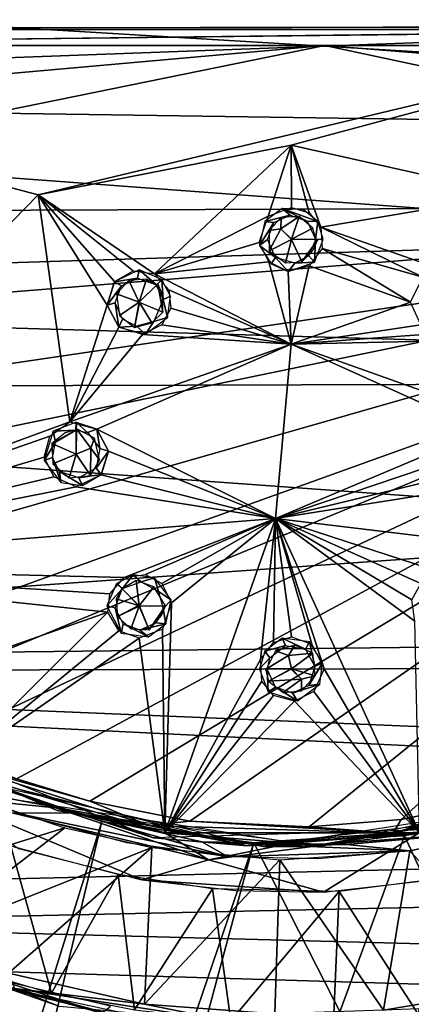
# Model space of a CAD drawing. Extents: x -40 to 39.9, y -20.6 to 20.6.
# Drawn here: x -34.1 to -32.8, y -3.1 to 0 of the extents above; entities that cross this region are included whole.
import ezdxf

# ---------------------------------------------------------------- set-up
doc = ezdxf.new("R2010")
doc.units = 0
doc.header["$MEASUREMENT"] = 0
doc.layers.get('0').update_dxf_attribs({"linetype": 'CONTINUOUS'})

msp = doc.modelspace()

# ---------------------------------------------------------------- linework, layer by layer
for points in [[(-39, 17.6316, 2.1623), (-39, -17.6316, 2.1623), (-28.4689, -11.9449, 2.1623)], [(-28.4689, -11.9449, 2.1623), (-28.3997, -9.3986, 2.1623), (-39, 17.6316, 2.1623)], [(-28.3997, -9.3986, 2.1623), (-28.3682, -4.5261, 2.1623), (-39, 17.6316, 2.1623)], [(-28.3691, 4.7377, 2.1623), (-39, 17.6316, 2.1623), (-28.3682, -4.5261, 2.1623)], [(-27.7417, 9.9335, 1.1623), (-31.1411, -18.2879, 1.1623), (-39.2468, 8.9909, 1.1623)], [(-31.1411, -18.2879, 1.1623), (-39.2531, -9.137, 1.1623), (-39.2468, 8.9909, 1.1623)], [(-37.4391, 0.665, -5.9318), (-37.4391, -0.2414, -5.9695), (-25.6822, 0.1935, -5.9445)], [(-37.4391, -0.2414, -5.9695), (-25.7369, -0.4135, -5.9336), (-25.6822, 0.1935, -5.9445)], [(-26.085, -0.5046, -4.9403), (-37.4391, 0.1789, -4.9699), (-25.7139, 0.0527, -4.9515)], [(-37.4391, -0.8591, -4.8963), (-37.4391, 0.1789, -4.9699), (-26.085, -0.5046, -4.9403)], [(-35.8315, -0.0303, 43.6202), (-30.7071, -0.0303, 43.1067), (-35.7772, -0.0303, 43.1681)], [(-35.8315, -0.0303, 43.6202), (-30.5891, -0.0303, 43.6187), (-30.7071, -0.0303, 43.1067)], [(-35.7226, -0.0303, 43.1067), (-35.7772, -0.0303, 43.1681), (-30.7071, -0.0303, 43.1067)], [(-30.6623, -0.0192, 43.6273), (-35.7677, -0.0799, 43.6782), (-30.6623, -0.0803, 43.6751)], [(-30.6623, -0.0192, 43.6273), (-35.7677, -0.0288, 43.6252), (-35.7677, -0.0799, 43.6782)], [(-30.7071, -0.0303, 43.1067), (-35.7192, -0.0303, 40.2802), (-35.7226, -0.0303, 43.1067)], [(-30.7105, -0.0802, 40.2295), (-35.7192, -0.0794, 40.2241), (-30.7105, -0.0213, 40.2785)], [(-35.7192, -0.0274, 40.28), (-30.7105, -0.0213, 40.2785), (-35.7192, -0.0794, 40.2241)], [(-30.7071, -0.0303, 43.1067), (-30.7105, -0.0303, 40.2802), (-35.7192, -0.0303, 40.2802)], [(-35.1244, -1.6977, 43.6751), (-34.0005, -0.5441, 43.6751), (-35.7687, -0.0803, 43.6751)], [(-32.0627, -0.0803, 43.6751), (-35.7687, -0.0803, 43.6751), (-34.0005, -0.5441, 43.6751)], [(-35.7022, -0.3108, 40.2302), (-35.7198, -0.0803, 40.2302), (-33.1105, -0.0803, 40.2302)], [(-35.7022, -0.3108, 40.2302), (-33.1105, -0.0803, 40.2302), (-35.6496, -0.5981, 40.2302)], [(-33.1105, -0.0803, 40.2302), (-30.775, -0.5795, 40.2302), (-35.6496, -0.5981, 40.2302)], [(-32.0627, -0.0803, 43.6751), (-34.0005, -0.5441, 43.6751), (-33.215, -0.3895, 43.6751)], [(-33.215, -0.3895, 43.6751), (-32.5277, -0.5441, 43.6751), (-32.0627, -0.0803, 43.6751)], [(-33.1105, -0.0803, 40.2302), (-30.7229, -0.2726, 40.2302), (-30.775, -0.5795, 40.2302)], [(-33.1105, -0.0803, 40.2302), (-30.7103, -0.0803, 40.2302), (-30.7229, -0.2726, 40.2302)], [(-25.7364, -1.1122, -5.8344), (-25.7369, -0.4135, -5.9336), (-37.4391, -0.2414, -5.9695)], [(-25.7364, -1.1122, -5.8344), (-37.4391, -0.2414, -5.9695), (-37.4391, -1.1463, -5.8477)], [(-33.215, -0.3895, 43.6751), (-34.0005, -0.5441, 43.6751), (-33.6391, -0.7889, 43.6751)], [(-33.215, -0.3895, 43.6751), (-33.6391, -0.7889, 43.6751), (-33.2868, -0.61, 43.6751)], [(-33.2868, -0.61, 43.6751), (-33.2148, -0.5827, 43.6751), (-33.215, -0.3895, 43.6751)], [(-33.2148, -0.5827, 43.6751), (-33.1593, -0.5997, 43.6751), (-33.215, -0.3895, 43.6751)], [(-33.215, -0.3895, 43.6751), (-33.1593, -0.5997, 43.6751), (-33.1231, -0.6441, 43.6751)], [(-32.5277, -0.5441, 43.6751), (-33.215, -0.3895, 43.6751), (-33.1231, -0.6441, 43.6751)], [(-26.085, -1.1906, -4.7987), (-37.4391, -0.8591, -4.8963), (-26.085, -0.5046, -4.9403)], [(-34.0005, -0.5441, 43.6751), (-35.1244, -1.6977, 43.6751), (-33.9016, -1.2492, 43.6751)], [(-33.7864, -0.8869, 43.6751), (-34.0005, -0.5441, 43.6751), (-33.9016, -1.2492, 43.6751)], [(-33.7864, -0.8869, 43.6751), (-33.7639, -0.8134, 43.6751), (-34.0005, -0.5441, 43.6751)], [(-34.0005, -0.5441, 43.6751), (-33.7639, -0.8134, 43.6751), (-33.7054, -0.7799, 43.6751)], [(-33.7054, -0.7799, 43.6751), (-33.6391, -0.7889, 43.6751), (-34.0005, -0.5441, 43.6751)], [(-32.7432, -0.778, 43.6751), (-32.5277, -0.5441, 43.6751), (-33.1231, -0.6441, 43.6751)], [(-35.5319, -0.9623, 40.2302), (-35.6496, -0.5981, 40.2302), (-30.775, -0.5795, 40.2302)], [(-30.775, -0.5795, 40.2302), (-35.382, -1.2596, 40.2302), (-35.5319, -0.9623, 40.2302)], [(-35.2252, -1.4991, 40.2302), (-35.382, -1.2596, 40.2302), (-30.775, -0.5795, 40.2302)], [(-30.775, -0.5795, 40.2302), (-34.9788, -1.7827, 40.2302), (-35.2252, -1.4991, 40.2302)], [(-30.775, -0.5795, 40.2302), (-34.7239, -2.0017, 40.2302), (-34.9788, -1.7827, 40.2302)], [(-30.775, -0.5795, 40.2302), (-34.528, -2.1349, 40.2302), (-34.7239, -2.0017, 40.2302)], [(-34.3216, -2.2496, 40.2302), (-34.528, -2.1349, 40.2302), (-30.775, -0.5795, 40.2302)], [(-34.3216, -2.2496, 40.2302), (-30.775, -0.5795, 40.2302), (-34.067, -2.3575, 40.2302)], [(-30.775, -0.5795, 40.2302), (-33.8401, -2.4268, 40.2302), (-34.067, -2.3575, 40.2302)], [(-30.775, -0.5795, 40.2302), (-33.5296, -2.4889, 40.2302), (-33.8401, -2.4268, 40.2302)], [(-33.1595, -2.5068, 40.2302), (-33.5296, -2.4889, 40.2302), (-30.775, -0.5795, 40.2302)], [(-30.775, -0.5795, 40.2302), (-32.8738, -2.4835, 40.2302), (-33.1595, -2.5068, 40.2302)], [(-30.775, -0.5795, 40.2302), (-32.5382, -2.4154, 40.2302), (-32.8738, -2.4835, 40.2302)], [(-33.3148, -0.6915, 43.6751), (-33.2868, -0.61, 43.6751), (-33.6391, -0.7889, 43.6751)], [(-33.2183, -0.607, 43.6857), (-33.2434, -0.5862, 43.6736), (-33.2968, -0.6266, 43.6736)], [(-33.2183, -0.607, 43.6857), (-33.2968, -0.6266, 43.6736), (-33.2691, -0.6302, 43.6857)], [(-33.1904, -0.611, 43.6858), (-33.2461, -0.6138, 43.6858), (-33.2478, -0.6492, 43.7156)], [(-33.1904, -0.611, 43.6858), (-33.2478, -0.6492, 43.7156), (-33.2147, -0.6818, 43.733)], [(-33.1656, -0.6253, 43.6857), (-33.1328, -0.6265, 43.6741), (-33.2434, -0.5862, 43.6736)], [(-33.1656, -0.6253, 43.6857), (-33.2434, -0.5862, 43.6736), (-33.2183, -0.607, 43.6857)], [(-33.2434, -0.5862, 43.6736), (-33.1328, -0.6265, 43.6741), (-33.1769, -0.5904, 43.6747)], [(-33.1481, -0.6475, 43.6859), (-33.1904, -0.611, 43.6858), (-33.2147, -0.6818, 43.733)], [(-33.2691, -0.6302, 43.6857), (-33.2968, -0.6266, 43.6736), (-33.314, -0.7013, 43.6722)], [(-33.2691, -0.6302, 43.6857), (-33.314, -0.7013, 43.6722), (-33.2888, -0.6826, 43.6843)], [(-33.2461, -0.6138, 43.6858), (-33.2836, -0.6542, 43.685), (-33.2478, -0.6492, 43.7156)], [(-33.1395, -0.6816, 43.6849), (-33.1328, -0.6265, 43.6741), (-33.1656, -0.6253, 43.6857)], [(-33.1395, -0.6816, 43.6849), (-33.1159, -0.6815, 43.6738), (-33.1328, -0.6265, 43.6741)], [(-33.2836, -0.6542, 43.685), (-33.2833, -0.7174, 43.6868), (-33.2478, -0.6492, 43.7156)], [(-33.2148, -0.6821, 43.7297), (-33.2478, -0.6492, 43.7156), (-33.2833, -0.7174, 43.6868)], [(-33.1392, -0.682, 43.688), (-33.1481, -0.6475, 43.6859), (-33.2147, -0.6818, 43.733)], [(-32.8071, -0.8, 43.6751), (-32.7432, -0.778, 43.6751), (-33.1231, -0.6441, 43.6751)], [(-33.1231, -0.6441, 43.6751), (-33.1188, -0.711, 43.6751), (-32.8071, -0.8, 43.6751)], [(-33.6391, -0.7889, 43.6751), (-33.2851, -0.7523, 43.6751), (-33.3148, -0.6915, 43.6751)], [(-33.2888, -0.6826, 43.6843), (-33.314, -0.7013, 43.6722), (-33.264, -0.7387, 43.6843)], [(-33.264, -0.7387, 43.6843), (-33.314, -0.7013, 43.6722), (-33.2773, -0.7577, 43.6734)], [(-33.2833, -0.7174, 43.6868), (-33.2325, -0.755, 43.6859), (-33.2148, -0.6821, 43.7297)], [(-33.2325, -0.755, 43.6859), (-33.1826, -0.7516, 43.6882), (-33.2148, -0.6821, 43.7297)], [(-33.1324, -0.6823, 43.6957), (-33.2148, -0.6821, 43.7297), (-33.1826, -0.7516, 43.6882)], [(-33.1481, -0.7163, 43.6859), (-33.1324, -0.6823, 43.6957), (-33.1826, -0.7516, 43.6882)], [(-33.1607, -0.7336, 43.6863), (-33.1433, -0.7534, 43.6721), (-33.1394, -0.6832, 43.6852)], [(-33.1394, -0.6832, 43.6852), (-33.1433, -0.7534, 43.6721), (-33.1161, -0.6822, 43.673)], [(-33.2042, -0.7563, 43.6856), (-33.1433, -0.7534, 43.6721), (-33.1607, -0.7336, 43.6863)], [(-33.1593, -0.7643, 43.6751), (-32.8449, -0.8774, 43.6751), (-33.1188, -0.711, 43.6751)], [(-32.8071, -0.8, 43.6751), (-33.1188, -0.711, 43.6751), (-32.8449, -0.8774, 43.6751)], [(-33.215, -1.008, 43.6751), (-33.2851, -0.7523, 43.6751), (-33.6391, -0.7889, 43.6751)], [(-33.2243, -0.782, 43.6751), (-33.2851, -0.7523, 43.6751), (-33.215, -1.008, 43.6751)], [(-33.264, -0.7387, 43.6843), (-33.2773, -0.7577, 43.6734), (-33.2243, -0.7815, 43.6732)], [(-33.264, -0.7387, 43.6843), (-33.2243, -0.7815, 43.6732), (-33.2042, -0.7563, 43.6856)], [(-33.2042, -0.7563, 43.6856), (-33.2243, -0.7815, 43.6732), (-33.1433, -0.7534, 43.6721)], [(-33.1593, -0.7643, 43.6751), (-33.2243, -0.782, 43.6751), (-33.215, -1.008, 43.6751)], [(-33.1593, -0.7643, 43.6751), (-33.215, -1.008, 43.6751), (-32.8449, -0.8774, 43.6751)], [(-33.6918, -0.8025, 43.6857), (-33.6864, -0.7763, 43.6721), (-33.7635, -0.8138, 43.6729)], [(-33.6335, -0.8238, 43.6849), (-33.6864, -0.7763, 43.6721), (-33.6918, -0.8025, 43.6857)], [(-33.6335, -0.8238, 43.6849), (-33.6169, -0.8071, 43.6738), (-33.6864, -0.7763, 43.6721)], [(-33.6391, -0.7889, 43.6751), (-33.5948, -0.8393, 43.6751), (-33.215, -1.008, 43.6751)], [(-33.742, -0.8268, 43.6857), (-33.7635, -0.8138, 43.6729), (-33.7859, -0.8869, 43.6729)], [(-33.6918, -0.8025, 43.6857), (-33.7635, -0.8138, 43.6729), (-33.742, -0.8268, 43.6857)], [(-33.7194, -0.8099, 43.6858), (-33.7569, -0.8513, 43.6858), (-33.687, -0.8776, 43.7344)], [(-33.6637, -0.8058, 43.6859), (-33.7194, -0.8099, 43.6858), (-33.6865, -0.8771, 43.7333)], [(-33.7194, -0.8099, 43.6858), (-33.687, -0.8776, 43.7344), (-33.6865, -0.8771, 43.7333)], [(-33.633, -0.8239, 43.688), (-33.6637, -0.8058, 43.6859), (-33.6865, -0.8771, 43.7333)], [(-33.6864, -0.8774, 43.7256), (-33.613, -0.9077, 43.6909), (-33.6287, -0.8199, 43.6946)], [(-33.6126, -0.8686, 43.6823), (-33.6165, -0.8077, 43.673), (-33.6339, -0.8248, 43.6867)], [(-33.615, -0.8544, 43.6859), (-33.6287, -0.8199, 43.6946), (-33.613, -0.9077, 43.6909)], [(-33.6126, -0.8686, 43.6823), (-33.5894, -0.8585, 43.6735), (-33.6165, -0.8077, 43.673)], [(-33.742, -0.8268, 43.6857), (-33.7859, -0.8869, 43.6729), (-33.7615, -0.8791, 43.6857)], [(-33.7569, -0.8513, 43.6858), (-33.7475, -0.9181, 43.6822), (-33.687, -0.8776, 43.7344)], [(-33.5948, -0.8393, 43.6751), (-33.589, -0.8963, 43.6751), (-33.215, -1.008, 43.6751)], [(-26.085, -1.1906, -4.7987), (-37.4391, -2.0023, -4.4733), (-37.4391, -0.8591, -4.8963)], [(-33.7615, -0.8791, 43.6857), (-33.7859, -0.8869, 43.6729), (-33.7501, -0.9543, 43.6728)], [(-33.7615, -0.8791, 43.6857), (-33.7501, -0.9543, 43.6728), (-33.7384, -0.9301, 43.6843)], [(-33.7475, -0.9181, 43.6822), (-33.7017, -0.9555, 43.6908), (-33.687, -0.8776, 43.7344)], [(-33.7017, -0.9555, 43.6908), (-33.6474, -0.9415, 43.6859), (-33.6862, -0.8779, 43.7326)], [(-33.6474, -0.9415, 43.6859), (-33.613, -0.9077, 43.6909), (-33.6862, -0.8779, 43.7326)], [(-33.6416, -0.9374, 43.6843), (-33.5986, -0.9248, 43.6734), (-33.6126, -0.8686, 43.6823)], [(-33.6126, -0.8686, 43.6823), (-33.5986, -0.9248, 43.6734), (-33.5894, -0.8585, 43.6735)], [(-33.215, -1.008, 43.6751), (-32.8134, -0.9476, 43.6751), (-32.8449, -0.8774, 43.6751)], [(-33.7864, -0.8869, 43.6751), (-33.9016, -1.2492, 43.6751), (-33.7504, -0.9548, 43.6751)], [(-33.589, -0.8963, 43.6751), (-33.6162, -0.9476, 43.6751), (-33.215, -1.008, 43.6751)], [(-33.7384, -0.9301, 43.6843), (-33.7501, -0.9543, 43.6728), (-33.6954, -0.9517, 43.6863)], [(-33.6954, -0.9517, 43.6863), (-33.6672, -0.9765, 43.6722), (-33.6416, -0.9374, 43.6843)], [(-33.215, -1.008, 43.6751), (-33.6162, -0.9476, 43.6751), (-33.677, -0.9773, 43.6751)], [(-33.6416, -0.9374, 43.6843), (-33.6672, -0.9765, 43.6722), (-33.5986, -0.9248, 43.6734)], [(-32.8134, -0.9476, 43.6751), (-33.215, -1.008, 43.6751), (-32.7621, -0.9748, 43.6751)], [(-33.9016, -1.2492, 43.6751), (-33.677, -0.9773, 43.6751), (-33.7504, -0.9548, 43.6751)], [(-33.9016, -1.2492, 43.6751), (-33.215, -1.008, 43.6751), (-33.677, -0.9773, 43.6751)], [(-33.6954, -0.9517, 43.6863), (-33.7501, -0.9543, 43.6728), (-33.6672, -0.9765, 43.6722)], [(-33.215, -1.008, 43.6751), (-30.8461, -0.956, 43.6751), (-32.7621, -0.9748, 43.6751)], [(-32.5382, -1.2491, 43.6751), (-30.8461, -0.956, 43.6751), (-33.215, -1.008, 43.6751)], [(-33.215, -1.008, 43.6751), (-33.9016, -1.2492, 43.6751), (-33.818, -1.2716, 43.6751)], [(-33.2641, -1.5492, 43.6751), (-33.215, -1.008, 43.6751), (-33.818, -1.2716, 43.6751)], [(-32.6198, -1.2771, 43.6751), (-33.215, -1.008, 43.6751), (-33.2641, -1.5492, 43.6751)], [(-33.215, -1.008, 43.6751), (-32.6198, -1.2771, 43.6751), (-32.5382, -1.2491, 43.6751)], [(-27.0081, -16.7668, 41.1623), (-30.8866, -1.0615, 41.1623), (-39.2172, -19.8448, 41.1623)], [(-31.1483, -1.5093, 41.1623), (-39.2172, -19.8448, 41.1623), (-30.8866, -1.0615, 41.1623)], [(-25.7364, -1.9945, -5.5559), (-25.7364, -1.1122, -5.8344), (-37.4391, -1.1463, -5.8477)], [(-25.7364, -1.9945, -5.5559), (-37.4391, -1.1463, -5.8477), (-37.4391, -2.0288, -5.5636)], [(-26.085, -1.1906, -4.7987), (-26.085, -1.8711, -4.5312), (-37.4391, -2.0023, -4.4733)], [(-33.9016, -1.2492, 43.6751), (-35.1244, -1.6977, 43.6751), (-33.9642, -1.2935, 43.6751)], [(-33.8831, -1.2745, 43.6814), (-33.8823, -1.2501, 43.6738), (-33.9533, -1.2776, 43.6721)], [(-33.8474, -1.2823, 43.6857), (-33.8816, -1.2503, 43.673), (-33.8819, -1.2747, 43.6867)], [(-33.8474, -1.2823, 43.6857), (-33.8183, -1.272, 43.6728), (-33.8816, -1.2503, 43.673)], [(-33.9469, -1.3114, 43.6858), (-33.9533, -1.2776, 43.6721), (-33.9811, -1.3684, 43.6723)], [(-33.9582, -1.3165, 43.6935), (-33.8818, -1.349, 43.7259), (-33.8819, -1.2734, 43.688)], [(-33.8819, -1.2734, 43.688), (-33.9163, -1.2824, 43.6859), (-33.9582, -1.3165, 43.6935)], [(-33.8831, -1.2745, 43.6814), (-33.9533, -1.2776, 43.6721), (-33.9469, -1.3114, 43.6858)], [(-33.8818, -1.3489, 43.7289), (-33.8369, -1.3308, 43.7141), (-33.8813, -1.2703, 43.6885)], [(-33.8252, -1.2998, 43.6859), (-33.8813, -1.2703, 43.6885), (-33.8369, -1.3308, 43.7141)], [(-33.8088, -1.3314, 43.6845), (-33.8183, -1.272, 43.6728), (-33.8474, -1.2823, 43.6857)], [(-33.8088, -1.3314, 43.6845), (-33.7825, -1.3396, 43.6728), (-33.8183, -1.272, 43.6728)], [(-33.818, -1.2716, 43.6751), (-33.7819, -1.3395, 43.6751), (-33.2641, -1.5492, 43.6751)], [(-32.6198, -1.2771, 43.6751), (-33.2641, -1.5492, 43.6751), (-32.6459, -1.3396, 43.6751)], [(-33.9642, -1.2935, 43.6751), (-35.1244, -1.6977, 43.6751), (-33.9818, -1.3586, 43.6751)], [(-33.9469, -1.3114, 43.6858), (-33.9811, -1.3684, 43.6723), (-33.956, -1.3597, 43.6864)], [(-33.8096, -1.3665, 43.6832), (-33.8252, -1.2998, 43.6859), (-33.8369, -1.3308, 43.7141)], [(-33.955, -1.3796, 43.69), (-33.8818, -1.349, 43.7259), (-33.9582, -1.3165, 43.6935)], [(-33.8818, -1.3491, 43.7256), (-33.8377, -1.4159, 43.6911), (-33.8369, -1.3308, 43.7141)], [(-33.8096, -1.3665, 43.6832), (-33.8369, -1.3308, 43.7141), (-33.8377, -1.4159, 43.6911)], [(-33.8207, -1.3926, 43.6856), (-33.7825, -1.3396, 43.6728), (-33.8088, -1.3314, 43.6845)], [(-33.8207, -1.3926, 43.6856), (-33.8049, -1.4126, 43.6728), (-33.7825, -1.3396, 43.6728)], [(-33.7819, -1.3395, 43.6751), (-33.8044, -1.413, 43.6751), (-33.2641, -1.5492, 43.6751)], [(-32.6459, -1.3396, 43.6751), (-33.2641, -1.5492, 43.6751), (-32.6361, -1.3966, 43.6751)], [(-33.9521, -1.4193, 43.6751), (-33.9818, -1.3586, 43.6751), (-35.1244, -1.6977, 43.6751)], [(-33.956, -1.3597, 43.6864), (-33.9811, -1.3684, 43.6723), (-33.9294, -1.437, 43.6736)], [(-33.956, -1.3597, 43.6864), (-33.9294, -1.437, 43.6736), (-33.9337, -1.4033, 43.6857)], [(-33.8819, -1.3491, 43.7286), (-33.955, -1.3796, 43.69), (-33.9037, -1.4225, 43.6864)], [(-33.8819, -1.3491, 43.7286), (-33.9037, -1.4225, 43.6864), (-33.8377, -1.4159, 43.6911)], [(-33.9337, -1.4033, 43.6857), (-33.9294, -1.437, 43.6736), (-33.8631, -1.4461, 43.6735)], [(-33.9337, -1.4033, 43.6857), (-33.8631, -1.4461, 43.6735), (-33.8742, -1.4224, 43.6828)], [(-33.8742, -1.4224, 43.6828), (-33.8049, -1.4126, 43.6728), (-33.8207, -1.3926, 43.6856)], [(-33.2641, -1.5492, 43.6751), (-32.5857, -1.4408, 43.6751), (-32.6361, -1.3966, 43.6751)], [(-33.8819, -1.4508, 43.6751), (-33.9521, -1.4193, 43.6751), (-35.1244, -1.6977, 43.6751)], [(-33.8819, -1.4508, 43.6751), (-33.2641, -1.5492, 43.6751), (-33.8044, -1.413, 43.6751)], [(-33.8742, -1.4224, 43.6828), (-33.8631, -1.4461, 43.6735), (-33.8049, -1.4126, 43.6728)], [(-33.2641, -1.5492, 43.6751), (-33.8819, -1.4508, 43.6751), (-35.1244, -1.6977, 43.6751)], [(-33.2641, -1.5492, 43.6751), (-31.3789, -1.7765, 43.6751), (-32.5857, -1.4408, 43.6751)], [(-39.2172, -19.8448, 41.1623), (-31.1483, -1.5093, 41.1623), (-31.5011, -1.9005, 41.1623)], [(-33.7339, -1.7323, 43.6751), (-33.2641, -1.5492, 43.6751), (-35.1244, -1.6977, 43.6751)], [(-33.6675, -1.7232, 43.6751), (-33.2641, -1.5492, 43.6751), (-33.7339, -1.7323, 43.6751)], [(-33.6675, -1.7232, 43.6751), (-33.6162, -1.7505, 43.6751), (-33.2641, -1.5492, 43.6751)], [(-33.5865, -1.8112, 43.6751), (-33.2641, -1.5492, 43.6751), (-33.6162, -1.7505, 43.6751)], [(-33.2641, -1.5492, 43.6751), (-33.607, -2.5255, 43.6751), (-33.3109, -1.987, 43.6751)], [(-33.607, -2.5255, 43.6751), (-33.2641, -1.5492, 43.6751), (-33.5865, -1.8112, 43.6751)], [(-33.2703, -1.9338, 43.6751), (-33.2641, -1.5492, 43.6751), (-33.3109, -1.987, 43.6751)], [(-33.2148, -1.9167, 43.6751), (-33.2641, -1.5492, 43.6751), (-33.2703, -1.9338, 43.6751)], [(-33.1509, -1.9387, 43.6751), (-33.2641, -1.5492, 43.6751), (-33.2148, -1.9167, 43.6751)], [(-33.1509, -1.9387, 43.6751), (-33.1131, -2.0161, 43.6751), (-33.2641, -1.5492, 43.6751)], [(-33.1131, -2.0161, 43.6751), (-32.8177, -2.5248, 43.6751), (-33.2641, -1.5492, 43.6751)], [(-32.8316, -1.8681, 43.6751), (-32.8406, -1.8018, 43.6751), (-33.2641, -1.5492, 43.6751)], [(-32.8316, -1.8681, 43.6751), (-33.2641, -1.5492, 43.6751), (-32.8177, -2.5248, 43.6751)], [(-32.8134, -1.7505, 43.6751), (-33.2641, -1.5492, 43.6751), (-32.8406, -1.8018, 43.6751)], [(-33.2641, -1.5492, 43.6751), (-32.8134, -1.7505, 43.6751), (-32.7432, -1.7189, 43.6751)], [(-31.3789, -1.7765, 43.6751), (-33.2641, -1.5492, 43.6751), (-32.7432, -1.7189, 43.6751)], [(-35.1244, -1.6977, 43.6751), (-34.6215, -2.135, 43.6751), (-33.784, -1.8397, 43.6751)], [(-33.7782, -1.7826, 43.6751), (-35.1244, -1.6977, 43.6751), (-33.784, -1.8397, 43.6751)], [(-35.1244, -1.6977, 43.6751), (-33.7782, -1.7826, 43.6751), (-33.7339, -1.7323, 43.6751)], [(-33.739, -1.7666, 43.6852), (-33.7054, -1.7236, 43.6735), (-33.7562, -1.7507, 43.6731)], [(-33.6864, -1.8206, 43.7307), (-33.6964, -1.7416, 43.6903), (-33.7397, -1.7675, 43.6868)], [(-33.6811, -1.7459, 43.6856), (-33.7054, -1.7236, 43.6735), (-33.739, -1.7666, 43.6852)], [(-33.6811, -1.7459, 43.6856), (-33.639, -1.7328, 43.6734), (-33.7054, -1.7236, 43.6735)], [(-33.6415, -1.7606, 43.6859), (-33.6964, -1.7416, 43.6903), (-33.6864, -1.8206, 43.7307)], [(-33.6264, -1.7758, 43.6843), (-33.639, -1.7328, 43.6734), (-33.6811, -1.7459, 43.6856)], [(-33.6264, -1.7758, 43.6843), (-33.5873, -1.8014, 43.6722), (-33.639, -1.7328, 43.6734)], [(-33.74, -1.7677, 43.6849), (-33.7567, -1.7511, 43.6738), (-33.7875, -1.8206, 43.6721)], [(-33.74, -1.7677, 43.6849), (-33.7875, -1.8206, 43.6721), (-33.7614, -1.826, 43.6857)], [(-33.74, -1.7672, 43.688), (-33.758, -1.7979, 43.6859), (-33.689, -1.8194, 43.7358)], [(-33.6051, -1.8196, 43.6905), (-33.6415, -1.7606, 43.6859), (-33.6864, -1.8206, 43.7307)], [(-33.758, -1.7979, 43.6859), (-33.754, -1.8536, 43.6858), (-33.689, -1.8194, 43.7358)], [(-33.6122, -1.8296, 43.6863), (-33.5873, -1.8014, 43.6722), (-33.6264, -1.7758, 43.6843)], [(-33.6122, -1.8296, 43.6863), (-33.6046, -1.8761, 43.6735), (-33.5873, -1.8014, 43.6722)], [(-33.7614, -1.826, 43.6857), (-33.7875, -1.8206, 43.6721), (-33.743, -1.9045, 43.6723)], [(-33.7614, -1.826, 43.6857), (-33.743, -1.9045, 43.6723), (-33.737, -1.8762, 43.6857)], [(-33.754, -1.8536, 43.6858), (-33.6866, -1.8209, 43.7308), (-33.689, -1.8194, 43.7358)], [(-33.754, -1.8536, 43.6858), (-33.7126, -1.8911, 43.6858), (-33.6866, -1.8209, 43.7308)], [(-33.7126, -1.8911, 43.6858), (-33.6557, -1.8946, 43.6909), (-33.6866, -1.8209, 43.7308)], [(-33.6863, -1.8208, 43.7281), (-33.6557, -1.8946, 43.6909), (-33.6051, -1.8196, 43.6905)], [(-33.6175, -1.8502, 43.6859), (-33.6051, -1.8196, 43.6905), (-33.6557, -1.8946, 43.6909)], [(-33.6338, -1.8726, 43.6843), (-33.6046, -1.8761, 43.6735), (-33.6122, -1.8296, 43.6863)], [(-33.607, -2.5255, 43.6751), (-33.5865, -1.8112, 43.6751), (-33.6145, -1.8927, 43.6751)], [(-34.6215, -2.135, 43.6751), (-34.273, -2.3258, 43.6751), (-33.784, -1.8397, 43.6751)], [(-33.7504, -1.8981, 43.6751), (-33.784, -1.8397, 43.6751), (-34.273, -2.3258, 43.6751)], [(-26.0597, -2.4769, -4.1596), (-37.4391, -2.0023, -4.4733), (-26.085, -1.8711, -4.5312)], [(-33.737, -1.8762, 43.6857), (-33.743, -1.9045, 43.6723), (-33.6579, -1.9165, 43.6736)], [(-33.737, -1.8762, 43.6857), (-33.6579, -1.9165, 43.6736), (-33.6848, -1.8957, 43.6857)], [(-33.607, -2.5255, 43.6751), (-33.6145, -1.8927, 43.6751), (-33.6865, -1.9201, 43.6751)], [(-33.6848, -1.8957, 43.6857), (-33.6046, -1.8761, 43.6735), (-33.6338, -1.8726, 43.6843)], [(-33.6848, -1.8957, 43.6857), (-33.6579, -1.9165, 43.6736), (-33.6046, -1.8761, 43.6735)], [(-39.2172, -19.8448, 41.1623), (-31.5011, -1.9005, 41.1623), (-31.9242, -2.2096, 41.1623)], [(-33.6865, -1.9201, 43.6751), (-33.7504, -1.8981, 43.6751), (-34.273, -2.3258, 43.6751)], [(-33.607, -2.5255, 43.6751), (-33.6865, -1.9201, 43.6751), (-34.273, -2.3258, 43.6751)], [(-33.2325, -1.943, 43.6845), (-33.2434, -1.9203, 43.6734), (-33.2968, -1.9608, 43.6735)], [(-33.1712, -1.9549, 43.6856), (-33.1584, -1.9323, 43.6722), (-33.2434, -1.9203, 43.6734)], [(-33.1712, -1.9549, 43.6856), (-33.2434, -1.9203, 43.6734), (-33.2325, -1.943, 43.6845)], [(-33.2325, -1.943, 43.6845), (-33.2968, -1.9608, 43.6735), (-33.2816, -1.9816, 43.6857)], [(-33.2042, -1.9418, 43.6849), (-33.264, -1.9594, 43.6859), (-33.2234, -1.9746, 43.7188)], [(-33.2042, -1.9418, 43.6849), (-33.2234, -1.9746, 43.7188), (-33.1485, -1.9669, 43.6929)], [(-33.1415, -2.0084, 43.6828), (-33.1584, -1.9323, 43.6722), (-33.1712, -1.9549, 43.6856)], [(-33.1415, -2.0084, 43.6828), (-33.1177, -1.9973, 43.6735), (-33.1584, -1.9323, 43.6722)], [(-33.607, -2.5255, 43.6751), (-33.3066, -2.054, 43.6751), (-33.3109, -1.987, 43.6751)], [(-33.2816, -1.9816, 43.6857), (-33.2968, -1.9608, 43.6735), (-33.3136, -2.0158, 43.673)], [(-33.2816, -1.9816, 43.6857), (-33.3136, -2.0158, 43.673), (-33.2891, -2.0161, 43.6867)], [(-33.264, -1.9594, 43.6859), (-33.2914, -2.0157, 43.6864), (-33.2234, -1.9746, 43.7188)], [(-33.2148, -2.0161, 43.7263), (-33.2234, -1.9746, 43.7188), (-33.2914, -2.0157, 43.6864)], [(-33.2234, -1.9746, 43.7188), (-33.2148, -2.0161, 43.727), (-33.1485, -1.9669, 43.6929)], [(-33.1485, -1.9669, 43.6929), (-33.2148, -2.0161, 43.727), (-33.1414, -2.0379, 43.6864)], [(-25.7369, -2.6032, -5.2477), (-25.7364, -1.9945, -5.5559), (-37.4391, -2.0288, -5.5636)], [(-26.0597, -2.4769, -4.1596), (-37.4391, -2.7478, -3.947), (-37.4391, -2.0023, -4.4733)], [(-33.2902, -2.0165, 43.6849), (-33.3137, -2.0165, 43.6738), (-33.2863, -2.0875, 43.6721)], [(-33.2149, -2.0161, 43.7256), (-33.2953, -2.0162, 43.693), (-33.2854, -2.054, 43.6908)], [(-33.2902, -2.0165, 43.6849), (-33.2863, -2.0875, 43.6721), (-33.264, -2.0728, 43.6857)], [(-33.215, -2.0168, 43.726), (-33.2149, -2.0161, 43.7256), (-33.2854, -2.054, 43.6908)], [(-33.215, -2.0168, 43.726), (-33.2854, -2.054, 43.6908), (-33.1828, -2.0483, 43.7151)], [(-33.2148, -2.0162, 43.7255), (-33.215, -2.0168, 43.726), (-33.1828, -2.0483, 43.7151)], [(-33.2148, -2.0161, 43.727), (-33.1828, -2.0483, 43.7151), (-33.1414, -2.0379, 43.6864)], [(-33.1606, -2.0679, 43.6857), (-33.1268, -2.0636, 43.6736), (-33.1177, -1.9973, 43.6735)], [(-33.1606, -2.0679, 43.6857), (-33.1177, -1.9973, 43.6735), (-33.1415, -2.0084, 43.6828)], [(-33.1446, -2.0863, 43.6751), (-32.8177, -2.5248, 43.6751), (-33.1131, -2.0161, 43.6751)], [(-25.7369, -2.6032, -5.2477), (-37.4391, -2.0288, -5.5636), (-37.4391, -2.8558, -5.1211)], [(-33.1828, -2.0483, 43.7151), (-33.2854, -2.054, 43.6908), (-33.2398, -2.0888, 43.6876)], [(-33.2398, -2.0888, 43.6876), (-33.1835, -2.0843, 43.6858), (-33.1828, -2.0483, 43.7151)], [(-33.1835, -2.0843, 43.6858), (-33.1414, -2.0379, 43.6864), (-33.1828, -2.0483, 43.7151)], [(-33.607, -2.5255, 43.6751), (-33.2703, -2.0984, 43.6751), (-33.3066, -2.054, 43.6751)], [(-33.264, -2.0728, 43.6857), (-33.2863, -2.0875, 43.6721), (-33.1955, -2.1153, 43.6723)], [(-33.264, -2.0728, 43.6857), (-33.1955, -2.1153, 43.6723), (-33.2113, -2.0911, 43.6857)], [(-33.2113, -2.0911, 43.6857), (-33.1955, -2.1153, 43.6723), (-33.1268, -2.0636, 43.6736)], [(-33.2113, -2.0911, 43.6857), (-33.1268, -2.0636, 43.6736), (-33.1606, -2.0679, 43.6857)], [(-33.2703, -2.0984, 43.6751), (-33.607, -2.5255, 43.6751), (-33.2053, -2.116, 43.6751)], [(-33.1446, -2.0863, 43.6751), (-33.2053, -2.116, 43.6751), (-32.8177, -2.5248, 43.6751)], [(-33.2053, -2.116, 43.6751), (-33.607, -2.5255, 43.6751), (-32.8177, -2.5248, 43.6751)], [(-33.6424, -2.5404, 43.0737), (-34.6167, -2.1541, 43.0737), (-34.3004, -2.3294, 40.2802)], [(-39.2172, -19.8448, 41.1623), (-31.9242, -2.2096, 41.1623), (-32.3888, -2.4217, 41.1623)], [(-34.3284, -2.2889, 40.2369), (-33.9414, -2.4561, 40.2801), (-34.4851, -2.228, 40.2802)], [(-33.6558, -2.5025, 40.2374), (-33.9414, -2.4561, 40.2801), (-34.3284, -2.2889, 40.2369)], [(-34.3284, -2.2889, 40.2369), (-34.067, -2.3575, 40.2302), (-33.8401, -2.4268, 40.2302)], [(-34.3284, -2.2889, 40.2369), (-33.8401, -2.4268, 40.2302), (-33.6558, -2.5025, 40.2374)], [(-34.2763, -2.3283, 41.1623), (-39.2172, -19.8448, 41.1623), (-33.8027, -2.4901, 41.1623)], [(-34.2763, -2.3283, 39.839), (-33.8027, -2.4901, 39.839), (-37.5, -18.0038, 39.839)], [(-34.3004, -2.3294, 40.2802), (-33.352, -2.5654, 40.2802), (-33.6424, -2.5404, 43.0737)], [(-34.2951, -2.4119, 43.6679), (-33.9465, -2.4476, 43.6751), (-34.273, -2.3258, 43.6751)], [(-34.273, -2.3258, 43.6751), (-33.9465, -2.4476, 43.6751), (-33.607, -2.5255, 43.6751)], [(-34.269, -2.3255, 43.0741), (-33.8903, -2.4627, 43.0743), (-34.068, -2.4641, 43.126)], [(-34.2532, -2.3521, 39.839), (-34.0848, -2.419, 41.1623), (-33.3013, -2.5671, 39.839)], [(-32.3449, -2.419, 39.839), (-33.1283, -2.5671, 41.1623), (-32.1764, -2.3521, 41.1623)], [(-33.4723, -2.6085, 43.6704), (-34.2951, -2.4119, 43.6679), (-33.6785, -2.6712, 43.6341)], [(-34.2951, -2.4119, 43.6679), (-34.0613, -2.5739, 43.6322), (-33.6785, -2.6712, 43.6341)], [(-34.2951, -2.4119, 43.6679), (-33.4723, -2.6085, 43.6704), (-33.9465, -2.4476, 43.6751)], [(-32.3417, -2.3897, 40.2384), (-32.3547, -2.4143, 40.28), (-32.8991, -2.5257, 40.2361)], [(-32.8991, -2.5257, 40.2361), (-32.5382, -2.4154, 40.2301), (-32.3417, -2.3897, 40.2384)], [(-32.3547, -2.4143, 40.28), (-32.8399, -2.5312, 40.2802), (-32.8991, -2.5257, 40.2361)], [(-32.8738, -2.4835, 40.2302), (-32.5382, -2.4154, 40.2301), (-32.8991, -2.5257, 40.2361)], [(-39.2172, -19.8448, 41.1623), (-32.3888, -2.4217, 41.1623), (-32.864, -2.5342, 41.1623)], [(-33.9178, -2.5097, 43.1237), (-34.6461, -2.736, 43.1237), (-34.1804, -2.4216, 43.1237)], [(-33.3013, -2.5671, 39.839), (-34.0848, -2.419, 41.1623), (-33.1283, -2.5671, 41.1623)], [(-33.6558, -2.5025, 40.2374), (-33.8401, -2.4268, 40.2302), (-33.5296, -2.4889, 40.2302)], [(-33.3013, -2.5671, 39.839), (-33.1283, -2.5671, 41.1623), (-32.3449, -2.419, 39.839)], [(-33.1378, -2.5633, 43.0738), (-32.4562, -2.4439, 43.074), (-32.5414, -2.5172, 43.1275)], [(-28.2661, -12.5074, 39.839), (-32.864, -2.5342, 39.839), (-32.3888, -2.4217, 39.839)], [(-33.8903, -2.4627, 43.0743), (-33.4105, -2.5997, 43.1256), (-34.068, -2.4641, 43.126)], [(-34.068, -2.4641, 43.126), (-33.4105, -2.5997, 43.1256), (-33.7255, -2.5565, 43.1237)], [(-33.607, -2.5255, 43.6751), (-33.9465, -2.4476, 43.6751), (-33.4723, -2.6085, 43.6704)], [(-33.6558, -2.5025, 40.2374), (-33.3832, -2.5596, 40.2798), (-33.9414, -2.4561, 40.2801)], [(-33.8903, -2.4627, 43.0743), (-33.4928, -2.5526, 43.1031), (-33.4105, -2.5997, 43.1256)], [(-33.4928, -2.5526, 43.1031), (-33.8903, -2.4627, 43.0743), (-33.1378, -2.5633, 43.0738)], [(-33.352, -2.5654, 40.2802), (-32.51, -2.467, 40.2802), (-32.6951, -2.5125, 43.0737)], [(-39.2172, -19.8448, 41.1623), (-33.3313, -2.5556, 41.1623), (-33.8027, -2.4901, 41.1623)], [(-37.5, -18.0038, 39.839), (-33.8027, -2.4901, 39.839), (-33.3313, -2.5556, 39.839)], [(-26.0595, -3.0482, -3.6559), (-37.4391, -2.7478, -3.947), (-26.0597, -2.4769, -4.1596)], [(-33.6558, -2.5025, 40.2374), (-33.5296, -2.4889, 40.2302), (-32.8991, -2.5257, 40.2361)], [(-32.8991, -2.5257, 40.2361), (-33.3832, -2.5596, 40.2798), (-33.6558, -2.5025, 40.2374)], [(-32.8991, -2.5257, 40.2361), (-33.5296, -2.4889, 40.2302), (-33.1595, -2.5068, 40.2303)], [(-32.8991, -2.5257, 40.2361), (-33.1595, -2.5068, 40.2303), (-32.8738, -2.4835, 40.2302)], [(-32.864, -2.5342, 41.1623), (-33.3313, -2.5556, 41.1623), (-39.2172, -19.8448, 41.1623)], [(-33.9178, -2.5097, 43.1237), (-34.3754, -2.8614, 43.1237), (-34.6461, -2.736, 43.1237)], [(-33.6477, -2.5709, 43.1237), (-34.3754, -2.8614, 43.1237), (-33.9178, -2.5097, 43.1237)], [(-33.352, -2.5654, 40.2802), (-32.6951, -2.5125, 43.0737), (-33.6424, -2.5404, 43.0737)], [(-32.8177, -2.5248, 43.6751), (-33.607, -2.5255, 43.6751), (-33.2138, -2.5572, 43.6751)], [(-33.4723, -2.6085, 43.6704), (-33.2138, -2.5572, 43.6751), (-33.607, -2.5255, 43.6751)], [(-32.8183, -2.5253, 43.6797), (-33.4723, -2.6085, 43.6704), (-33.1154, -2.7096, 43.6341)], [(-33.4723, -2.6085, 43.6704), (-32.8183, -2.5253, 43.6797), (-33.2138, -2.5572, 43.6751)], [(-32.8991, -2.5257, 40.2361), (-32.8399, -2.5312, 40.2802), (-33.3832, -2.5596, 40.2798)], [(-33.3313, -2.5556, 39.839), (-32.864, -2.5342, 39.839), (-28.2661, -12.5074, 39.839)], [(-32.5414, -2.5172, 43.1275), (-33.0442, -2.5615, 43.1075), (-33.1378, -2.5633, 43.0738)], [(-32.8183, -2.5253, 43.6797), (-33.1154, -2.7096, 43.6341), (-32.6951, -2.6617, 43.6331)], [(-33.0442, -2.5615, 43.1075), (-32.5414, -2.5172, 43.1275), (-32.8468, -2.581, 43.124)], [(-32.5246, -2.514, 43.1237), (-32.4625, -2.9974, 43.1237), (-32.8467, -2.581, 43.1237)], [(-37.5, -18.0038, 39.839), (-33.3313, -2.5556, 39.839), (-28.2661, -12.5074, 39.839)], [(-34.2298, -2.9437, 43.3896), (-33.959, -3.023, 43.3894), (-34.0849, -2.5668, 43.6325)], [(-33.959, -3.023, 43.3894), (-33.7518, -2.6549, 43.6324), (-34.0849, -2.5668, 43.6325)], [(-33.4928, -2.5526, 43.1031), (-33.0442, -2.5615, 43.1075), (-32.8468, -2.581, 43.124)], [(-33.4928, -2.5526, 43.1031), (-32.8468, -2.581, 43.124), (-33.4105, -2.5997, 43.1256)], [(-33.1378, -2.5633, 43.0738), (-33.0442, -2.5615, 43.1075), (-33.4928, -2.5526, 43.1031)], [(-34.3754, -2.8614, 43.1237), (-33.6477, -2.5709, 43.1237), (-34.0919, -2.9608, 43.1237)], [(-33.6702, -3.0566, 43.1237), (-34.0919, -2.9608, 43.1237), (-33.6477, -2.5709, 43.1237)], [(-33.6702, -3.0566, 43.1237), (-33.6477, -2.5709, 43.1237), (-33.2509, -2.6093, 43.1237)], [(-33.1325, -2.6054, 43.1237), (-33.4105, -2.5997, 43.1256), (-32.8468, -2.581, 43.124)], [(-33.2509, -2.6093, 43.1237), (-32.8467, -2.581, 43.1237), (-32.9292, -3.0755, 43.1237)], [(-32.4625, -2.9974, 43.1237), (-32.9292, -3.0755, 43.1237), (-32.8467, -2.581, 43.1237)], [(-25.9558, -3.2012, -4.8616), (-25.7369, -2.6032, -5.2477), (-37.4391, -2.8558, -5.1211)], [(-33.4723, -2.6085, 43.6704), (-33.6785, -2.6712, 43.6341), (-33.1154, -2.7096, 43.6341)], [(-33.2659, -3.087, 43.1237), (-33.6702, -3.0566, 43.1237), (-33.2509, -2.6093, 43.1237)], [(-33.2659, -3.087, 43.1237), (-33.2509, -2.6093, 43.1237), (-32.9292, -3.0755, 43.1237)], [(-33.959, -3.023, 43.3894), (-33.7013, -3.0751, 43.3894), (-33.7518, -2.6549, 43.6324)], [(-33.7518, -2.6549, 43.6324), (-33.7013, -3.0751, 43.3894), (-33.4597, -2.699, 43.632)], [(-33.3865, -2.7037, 43.6323), (-33.1154, -2.7096, 43.6341), (-33.6785, -2.6712, 43.6341)], [(-33.0663, -2.7076, 43.6322), (-32.8214, -3.0881, 43.3894), (-32.7196, -2.6631, 43.6323)], [(-33.4597, -2.699, 43.632), (-33.7013, -3.0751, 43.3894), (-33.4022, -3.1084, 43.3893)], [(-33.4022, -3.1084, 43.3893), (-33.0663, -2.7076, 43.6322), (-33.4597, -2.699, 43.632)], [(-33.4022, -3.1084, 43.3893), (-33.0836, -3.1109, 43.3893), (-33.0663, -2.7076, 43.6322)], [(-33.0836, -3.1109, 43.3893), (-32.8214, -3.0881, 43.3894), (-33.0663, -2.7076, 43.6322)], [(-37.4391, -2.7478, -3.947), (-26.0595, -3.0482, -3.6559), (-37.4391, -3.395, -3.254)], [(-25.9558, -3.2012, -4.8616), (-37.4391, -2.8558, -5.1211), (-37.4391, -3.5944, -4.5325)], [(-34.0728, -3.0081, 43.1317), (-33.9343, -3.0646, 43.173), (-34.4917, -2.8703, 43.1736)], [(-34.1691, -2.9919, 43.3465), (-34.3143, -2.9436, 43.1737), (-33.7445, -3.0955, 43.1737)], [(-34.1206, -2.9825, 43.3927), (-34.3096, -2.9442, 43.3466), (-33.8031, -3.0852, 43.3466)], [(-34.0728, -3.0081, 43.1317), (-34.0919, -2.9608, 43.1237), (-33.6702, -3.0566, 43.1237)], [(-32.6077, -3.0583, 43.3943), (-32.8941, -3.128, 43.347), (-32.1192, -2.9499, 43.3464)], [(-33.539, -3.1278, 43.3465), (-34.1691, -2.9919, 43.3465), (-33.7445, -3.0955, 43.1737)], [(-33.7757, -3.0631, 43.3896), (-34.1206, -2.9825, 43.3927), (-33.8031, -3.0852, 43.3466)], [(-32.1938, -2.976, 43.3465), (-33.0354, -3.142, 43.1736), (-32.3053, -3.0069, 43.1737)], [(-32.1938, -2.976, 43.3465), (-32.8793, -3.1228, 43.3465), (-33.0354, -3.142, 43.1736)], [(-33.3819, -3.115, 43.13), (-33.9343, -3.0646, 43.173), (-34.0728, -3.0081, 43.1317)], [(-33.3819, -3.115, 43.13), (-34.0728, -3.0081, 43.1317), (-33.6702, -3.0566, 43.1237)], [(-32.6544, -3.0648, 43.1284), (-32.9292, -3.0755, 43.1237), (-32.4625, -2.9974, 43.1237)], [(-32.6544, -3.0648, 43.1284), (-32.3311, -3.0158, 43.1737), (-32.9213, -3.1316, 43.1729)], [(-26.0852, -3.542, -3.0254), (-37.4391, -3.395, -3.254), (-26.0595, -3.0482, -3.6559)], [(-33.3819, -3.115, 43.13), (-33.6702, -3.0566, 43.1237), (-33.2658, -3.087, 43.1237)]]:
    msp.add_3dface(points)

doc.saveas('drawing.dxf')
